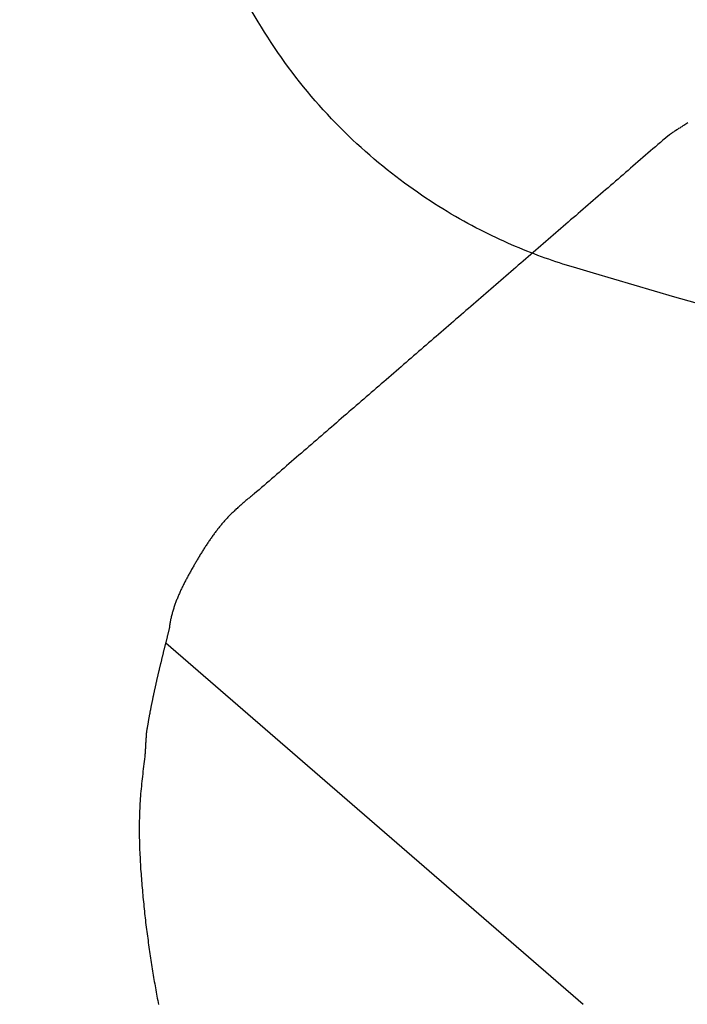
# Model space of a CAD drawing. Extents: x 0 to 1051, y 0 to 1583.
# Drawn here: x 669 to 677, y 259 to 271 of the extents above; entities that cross this region are included whole.
import ezdxf

# ---------------------------------------------------------------- set-up
doc = ezdxf.new("R2010")
doc.units = 0
doc.linetypes.add('YDIVIDE_1', pattern=[15, 10, -1, 1, -1, 1, -1])
doc.layers.add('YKK_13', color=4, linetype='CONTINUOUS', lineweight=30)

msp = doc.modelspace()

# ---------------------------------------------------------------- linework, layer by layer
at = {"layer": 'YKK_13', "linetype": 'YDIVIDE_1'}
for p, q in [((677.414, 269.802), (677.401, 269.793)), ((677.427, 269.81), (677.414, 269.802)), ((677.44, 269.818), (677.427, 269.81)), ((677.453, 269.827), (677.44, 269.818)), ((677.466, 269.835), (677.453, 269.827)), ((677.479, 269.843), (677.466, 269.835)), ((677.229, 269.676), (677.228, 269.676)), ((677.228, 269.676), (677.228, 269.675)), ((677.23, 269.677), (677.229, 269.677)), ((677.229, 269.677), (677.229, 269.676)), ((677.231, 269.678), (677.23, 269.678)), ((677.23, 269.678), (677.23, 269.677)), ((677.232, 269.679), (677.231, 269.678)), ((677.233, 269.679), (677.232, 269.679)), ((677.234, 269.68), (677.233, 269.68)), ((677.233, 269.68), (677.233, 269.679)), ((677.235, 269.681), (677.234, 269.681)), ((677.234, 269.681), (677.234, 269.68)), ((677.236, 269.682), (677.235, 269.682)), ((677.235, 269.682), (677.235, 269.681)), ((677.237, 269.683), (677.236, 269.682)), ((677.238, 269.683), (677.237, 269.683)), ((677.239, 269.684), (677.238, 269.684)), ((677.238, 269.684), (677.238, 269.683)), ((677.24, 269.685), (677.239, 269.685)), ((677.239, 269.685), (677.239, 269.684)), ((677.241, 269.686), (677.24, 269.685)), ((677.242, 269.687), (677.241, 269.686)), ((677.243, 269.687), (677.242, 269.687)), ((677.244, 269.688), (677.243, 269.688)), ((677.243, 269.688), (677.243, 269.687)), ((677.245, 269.689), (677.244, 269.689)), ((677.244, 269.689), (677.244, 269.688)), ((677.246, 269.69), (677.245, 269.69)), ((677.245, 269.69), (677.245, 269.689)), ((677.247, 269.691), (677.246, 269.69)), ((677.26, 269.699), (677.247, 269.691)), ((677.273, 269.708), (677.26, 269.699)), ((677.285, 269.717), (677.273, 269.708)), ((677.298, 269.725), (677.285, 269.717)), ((677.311, 269.734), (677.298, 269.725)), ((677.324, 269.742), (677.311, 269.734)), ((677.337, 269.751), (677.324, 269.742)), ((677.349, 269.759), (677.337, 269.751)), ((677.362, 269.768), (677.349, 269.759)), ((677.375, 269.776), (677.362, 269.768)), ((677.388, 269.785), (677.375, 269.776)), ((677.401, 269.793), (677.388, 269.785)), ((677.098, 269.565), (677.066, 269.538)), ((677.13, 269.593), (677.098, 269.565)), ((677.162, 269.62), (677.13, 269.593)), ((677.193, 269.648), (677.162, 269.62)), ((677.196, 269.65), (677.193, 269.648)), ((677.197, 269.651), (677.196, 269.651)), ((677.196, 269.651), (677.196, 269.65)), ((677.198, 269.652), (677.197, 269.651)), ((677.199, 269.653), (677.198, 269.652)), ((677.2, 269.653), (677.199, 269.653)), ((677.201, 269.654), (677.2, 269.654)), ((677.2, 269.654), (677.2, 269.653)), ((677.202, 269.655), (677.201, 269.655)), ((677.201, 269.655), (677.201, 269.654)), ((677.203, 269.656), (677.202, 269.655)), ((677.204, 269.656), (677.203, 269.656)), ((677.205, 269.657), (677.204, 269.657)), ((677.204, 269.657), (677.204, 269.656)), ((677.206, 269.658), (677.205, 269.658)), ((677.205, 269.658), (677.205, 269.657)), ((677.207, 269.659), (677.206, 269.659)), ((677.206, 269.659), (677.206, 269.658)), ((677.208, 269.66), (677.207, 269.659)), ((677.209, 269.66), (677.208, 269.66)), ((677.21, 269.661), (677.209, 269.661)), ((677.209, 269.661), (677.209, 269.66)), ((677.211, 269.662), (677.21, 269.662)), ((677.21, 269.662), (677.21, 269.661)), ((677.212, 269.663), (677.211, 269.662)), ((677.213, 269.664), (677.212, 269.663)), ((677.214, 269.664), (677.213, 269.664)), ((677.215, 269.665), (677.214, 269.665)), ((677.214, 269.665), (677.214, 269.664)), ((677.216, 269.666), (677.215, 269.666)), ((677.215, 269.666), (677.215, 269.665)), ((677.217, 269.667), (677.216, 269.667)), ((677.216, 269.667), (677.216, 269.666)), ((677.218, 269.668), (677.217, 269.667)), ((677.219, 269.668), (677.218, 269.668)), ((677.22, 269.669), (677.219, 269.669)), ((677.219, 269.669), (677.219, 269.668)), ((677.221, 269.67), (677.22, 269.67)), ((677.22, 269.67), (677.22, 269.669)), ((677.222, 269.671), (677.221, 269.67)), ((677.223, 269.671), (677.222, 269.671)), ((677.224, 269.672), (677.223, 269.672)), ((677.223, 269.672), (677.223, 269.671)), ((677.225, 269.673), (677.224, 269.673)), ((677.224, 269.673), (677.224, 269.672)), ((677.226, 269.674), (677.225, 269.674)), ((677.225, 269.674), (677.225, 269.673)), ((677.227, 269.675), (677.226, 269.675)), ((677.226, 269.675), (677.226, 269.674)), ((677.228, 269.675), (677.227, 269.675)), ((676.939, 269.428), (676.907, 269.4)), ((676.971, 269.455), (676.939, 269.428)), ((677.003, 269.483), (676.971, 269.455)), ((677.034, 269.51), (677.003, 269.483)), ((677.066, 269.538), (677.034, 269.51)), ((676.812, 269.318), (676.78, 269.29)), ((676.844, 269.345), (676.812, 269.318)), ((676.876, 269.373), (676.844, 269.345)), ((676.907, 269.4), (676.876, 269.373)), ((676.653, 269.18), (676.622, 269.153)), ((676.685, 269.208), (676.653, 269.18)), ((676.717, 269.235), (676.685, 269.208)), ((676.749, 269.263), (676.717, 269.235)), ((676.78, 269.29), (676.749, 269.263)), ((676.526, 269.07), (676.494, 269.043)), ((676.558, 269.098), (676.526, 269.07)), ((676.59, 269.125), (676.558, 269.098)), ((676.622, 269.153), (676.59, 269.125)), ((676.367, 268.933), (676.336, 268.905)), ((676.399, 268.96), (676.367, 268.933)), ((676.431, 268.988), (676.399, 268.96)), ((676.463, 269.015), (676.431, 268.988)), ((676.494, 269.043), (676.463, 269.015)), ((676.24, 268.823), (676.209, 268.795)), ((676.272, 268.85), (676.24, 268.823)), ((676.304, 268.878), (676.272, 268.85)), ((676.336, 268.905), (676.304, 268.878)), ((676.082, 268.685), (676.05, 268.658)), ((676.113, 268.713), (676.082, 268.685)), ((676.145, 268.74), (676.113, 268.713)), ((676.177, 268.768), (676.145, 268.74)), ((676.209, 268.795), (676.177, 268.768)), ((675.923, 268.548), (675.891, 268.52)), ((675.955, 268.575), (675.923, 268.548)), ((675.986, 268.603), (675.955, 268.575)), ((676.018, 268.63), (675.986, 268.603)), ((676.05, 268.658), (676.018, 268.63)), ((675.796, 268.438), (675.764, 268.41)), ((675.827, 268.465), (675.796, 268.438)), ((675.859, 268.493), (675.827, 268.465)), ((675.891, 268.52), (675.859, 268.493)), ((675.637, 268.3), (675.605, 268.273)), ((675.669, 268.328), (675.637, 268.3)), ((675.7, 268.355), (675.669, 268.328)), ((675.732, 268.383), (675.7, 268.355)), ((675.764, 268.41), (675.732, 268.383)), ((675.51, 268.19), (675.478, 268.163)), ((675.542, 268.218), (675.51, 268.19)), ((675.573, 268.245), (675.542, 268.218)), ((675.605, 268.273), (675.573, 268.245)), ((675.351, 268.053), (675.319, 268.025)), ((675.383, 268.08), (675.351, 268.053)), ((675.415, 268.108), (675.383, 268.08)), ((675.446, 268.135), (675.415, 268.108)), ((675.478, 268.163), (675.446, 268.135)), ((675.224, 267.943), (675.192, 267.915)), ((675.256, 267.97), (675.224, 267.943)), ((675.288, 267.998), (675.256, 267.97)), ((675.319, 268.025), (675.288, 267.998)), ((675.065, 267.805), (675.033, 267.777)), ((675.097, 267.832), (675.065, 267.805)), ((675.129, 267.86), (675.097, 267.832)), ((675.16, 267.888), (675.129, 267.86)), ((675.192, 267.915), (675.16, 267.888)), ((674.906, 267.667), (674.875, 267.64)), ((674.938, 267.695), (674.906, 267.667)), ((674.97, 267.722), (674.938, 267.695)), ((675.002, 267.75), (674.97, 267.722)), ((675.033, 267.777), (675.002, 267.75)), ((674.779, 267.557), (674.748, 267.53)), ((674.811, 267.585), (674.779, 267.557)), ((674.843, 267.612), (674.811, 267.585)), ((674.875, 267.64), (674.843, 267.612)), ((674.62, 267.42), (674.589, 267.392)), ((674.652, 267.447), (674.62, 267.42)), ((674.684, 267.475), (674.652, 267.447)), ((674.716, 267.502), (674.684, 267.475)), ((674.748, 267.53), (674.716, 267.502)), ((674.493, 267.31), (674.462, 267.282)), ((674.525, 267.337), (674.493, 267.31)), ((674.557, 267.365), (674.525, 267.337)), ((674.589, 267.392), (674.557, 267.365)), ((674.335, 267.172), (674.303, 267.145)), ((674.366, 267.2), (674.335, 267.172)), ((674.398, 267.227), (674.366, 267.2)), ((674.43, 267.255), (674.398, 267.227)), ((674.462, 267.282), (674.43, 267.255)), ((674.208, 267.062), (674.176, 267.035)), ((674.239, 267.09), (674.208, 267.062)), ((674.271, 267.117), (674.239, 267.09)), ((674.303, 267.145), (674.271, 267.117)), ((674.049, 266.925), (674.017, 266.897)), ((674.081, 266.952), (674.049, 266.925)), ((674.112, 266.98), (674.081, 266.952)), ((674.144, 267.007), (674.112, 266.98)), ((674.176, 267.035), (674.144, 267.007)), ((673.922, 266.815), (673.89, 266.787)), ((673.953, 266.842), (673.922, 266.815)), ((673.985, 266.87), (673.953, 266.842)), ((674.017, 266.897), (673.985, 266.87)), ((673.763, 266.677), (673.731, 266.65)), ((673.795, 266.705), (673.763, 266.677)), ((673.826, 266.732), (673.795, 266.705)), ((673.858, 266.76), (673.826, 266.732)), ((673.89, 266.787), (673.858, 266.76)), ((673.604, 266.54), (673.572, 266.512)), ((673.636, 266.567), (673.604, 266.54)), ((673.668, 266.595), (673.636, 266.567)), ((673.699, 266.622), (673.668, 266.595)), ((673.731, 266.65), (673.699, 266.622)), ((673.477, 266.43), (673.445, 266.402)), ((673.509, 266.457), (673.477, 266.43)), ((673.541, 266.485), (673.509, 266.457)), ((673.572, 266.512), (673.541, 266.485)), ((673.318, 266.292), (673.286, 266.265)), ((673.35, 266.32), (673.318, 266.292)), ((673.382, 266.347), (673.35, 266.32)), ((673.413, 266.375), (673.382, 266.347)), ((673.445, 266.402), (673.413, 266.375)), ((673.191, 266.182), (673.159, 266.155)), ((673.223, 266.21), (673.191, 266.182)), ((673.255, 266.237), (673.223, 266.21)), ((673.286, 266.265), (673.255, 266.237)), ((673.032, 266.045), (673.001, 266.017)), ((673.064, 266.072), (673.032, 266.045)), ((673.096, 266.1), (673.064, 266.072)), ((673.128, 266.127), (673.096, 266.1)), ((673.159, 266.155), (673.128, 266.127)), ((672.905, 265.934), (672.874, 265.907)), ((672.937, 265.962), (672.905, 265.934)), ((672.969, 265.989), (672.937, 265.962)), ((673.001, 266.017), (672.969, 265.989)), ((672.746, 265.797), (672.715, 265.769)), ((672.778, 265.824), (672.746, 265.797)), ((672.81, 265.852), (672.778, 265.824)), ((672.842, 265.879), (672.81, 265.852)), ((672.874, 265.907), (672.842, 265.879)), ((672.588, 265.659), (672.556, 265.632)), ((672.619, 265.687), (672.588, 265.659)), ((672.651, 265.714), (672.619, 265.687)), ((672.683, 265.742), (672.651, 265.714)), ((672.715, 265.769), (672.683, 265.742)), ((672.461, 265.549), (672.429, 265.522)), ((672.492, 265.577), (672.461, 265.549)), ((672.524, 265.604), (672.492, 265.577)), ((672.556, 265.632), (672.524, 265.604)), ((672.302, 265.412), (672.27, 265.384)), ((672.334, 265.439), (672.302, 265.412)), ((672.365, 265.467), (672.334, 265.439)), ((672.397, 265.494), (672.365, 265.467)), ((672.429, 265.522), (672.397, 265.494)), ((672.175, 265.302), (672.143, 265.274)), ((672.207, 265.329), (672.175, 265.302)), ((672.238, 265.357), (672.207, 265.329)), ((672.27, 265.384), (672.238, 265.357)), ((672.016, 265.164), (671.984, 265.137)), ((672.048, 265.192), (672.016, 265.164)), ((672.079, 265.219), (672.048, 265.192)), ((672.111, 265.247), (672.079, 265.219)), ((672.143, 265.274), (672.111, 265.247)), ((671.859, 265.033), (671.849, 265.025)), ((671.869, 265.042), (671.859, 265.033)), ((671.879, 265.05), (671.869, 265.042)), ((671.889, 265.058), (671.879, 265.05)), ((671.898, 265.066), (671.889, 265.058)), ((671.908, 265.074), (671.898, 265.066)), ((671.918, 265.082), (671.908, 265.074)), ((671.928, 265.09), (671.918, 265.082)), ((671.938, 265.098), (671.928, 265.09)), ((671.948, 265.106), (671.938, 265.098)), ((671.957, 265.114), (671.948, 265.106)), ((671.984, 265.137), (671.957, 265.114)), ((671.716, 264.909), (671.707, 264.901)), ((671.725, 264.918), (671.716, 264.909)), ((671.735, 264.926), (671.725, 264.918)), ((671.744, 264.935), (671.735, 264.926)), ((671.754, 264.943), (671.744, 264.935)), ((671.763, 264.951), (671.754, 264.943)), ((671.772, 264.96), (671.763, 264.951)), ((671.782, 264.968), (671.772, 264.96)), ((671.792, 264.976), (671.782, 264.968)), ((671.801, 264.985), (671.792, 264.976)), ((671.811, 264.993), (671.801, 264.985)), ((671.82, 265.001), (671.811, 264.993)), ((671.83, 265.009), (671.82, 265.001)), ((671.84, 265.017), (671.83, 265.009)), ((671.849, 265.025), (671.84, 265.017)), ((671.592, 264.785), (671.584, 264.775)), ((671.601, 264.794), (671.592, 264.785)), ((671.609, 264.803), (671.601, 264.794)), ((671.618, 264.812), (671.609, 264.803)), ((671.627, 264.821), (671.618, 264.812)), ((671.635, 264.83), (671.627, 264.821)), ((671.644, 264.839), (671.635, 264.83)), ((671.653, 264.848), (671.644, 264.839)), ((671.662, 264.857), (671.653, 264.848)), ((671.671, 264.866), (671.662, 264.857)), ((671.68, 264.875), (671.671, 264.866)), ((671.689, 264.883), (671.68, 264.875)), ((671.698, 264.892), (671.689, 264.883)), ((671.707, 264.901), (671.698, 264.892)), ((671.488, 264.66), (671.48, 264.65)), ((671.495, 264.67), (671.488, 264.66)), ((671.503, 264.679), (671.495, 264.67)), ((671.511, 264.689), (671.503, 264.679)), ((671.519, 264.699), (671.511, 264.689)), ((671.527, 264.709), (671.519, 264.699)), ((671.535, 264.718), (671.527, 264.709)), ((671.543, 264.728), (671.535, 264.718)), ((671.551, 264.738), (671.543, 264.728)), ((671.559, 264.747), (671.551, 264.738)), ((671.567, 264.756), (671.559, 264.747)), ((671.576, 264.766), (671.567, 264.756)), ((671.584, 264.775), (671.576, 264.766)), ((671.391, 264.528), (671.384, 264.517)), ((671.398, 264.538), (671.391, 264.528)), ((671.405, 264.548), (671.398, 264.538)), ((671.413, 264.559), (671.405, 264.548)), ((671.42, 264.569), (671.413, 264.559)), ((671.427, 264.579), (671.42, 264.569)), ((671.435, 264.59), (671.427, 264.579)), ((671.442, 264.6), (671.435, 264.59)), ((671.45, 264.61), (671.442, 264.6)), ((671.457, 264.62), (671.45, 264.61)), ((671.465, 264.63), (671.457, 264.62)), ((671.472, 264.64), (671.465, 264.63)), ((671.48, 264.65), (671.472, 264.64)), ((671.314, 264.411), (671.307, 264.401)), ((671.321, 264.422), (671.314, 264.411)), ((671.328, 264.433), (671.321, 264.422)), ((671.335, 264.444), (671.328, 264.433)), ((671.342, 264.454), (671.335, 264.444)), ((671.349, 264.465), (671.342, 264.454)), ((671.356, 264.475), (671.349, 264.465)), ((671.363, 264.486), (671.356, 264.475)), ((671.37, 264.496), (671.363, 264.486)), ((671.377, 264.507), (671.37, 264.496)), ((671.384, 264.517), (671.377, 264.507)), ((671.234, 264.281), (671.228, 264.27)), ((671.241, 264.292), (671.234, 264.281)), ((671.248, 264.303), (671.241, 264.292)), ((671.254, 264.314), (671.248, 264.303)), ((671.261, 264.325), (671.254, 264.314)), ((671.267, 264.336), (671.261, 264.325)), ((671.274, 264.347), (671.267, 264.336)), ((671.281, 264.358), (671.274, 264.347)), ((671.287, 264.368), (671.281, 264.358)), ((671.294, 264.379), (671.287, 264.368)), ((671.301, 264.39), (671.294, 264.379)), ((671.307, 264.401), (671.301, 264.39)), ((671.164, 264.159), (671.157, 264.148)), ((671.17, 264.17), (671.164, 264.159)), ((671.177, 264.181), (671.17, 264.17)), ((671.183, 264.193), (671.177, 264.181)), ((671.189, 264.204), (671.183, 264.193)), ((671.196, 264.215), (671.189, 264.204)), ((671.202, 264.226), (671.196, 264.215)), ((671.209, 264.237), (671.202, 264.226)), ((671.215, 264.248), (671.209, 264.237)), ((671.221, 264.259), (671.215, 264.248)), ((671.228, 264.27), (671.221, 264.259)), ((671.096, 264.036), (671.09, 264.024)), ((671.102, 264.047), (671.096, 264.036)), ((671.108, 264.058), (671.102, 264.047)), ((671.114, 264.069), (671.108, 264.058)), ((671.12, 264.081), (671.114, 264.069)), ((671.126, 264.092), (671.12, 264.081)), ((671.132, 264.103), (671.126, 264.092)), ((671.139, 264.114), (671.132, 264.103)), ((671.145, 264.126), (671.139, 264.114)), ((671.151, 264.137), (671.145, 264.126)), ((671.157, 264.148), (671.151, 264.137)), ((671.032, 263.91), (671.027, 263.898)), ((671.038, 263.921), (671.032, 263.91)), ((671.043, 263.933), (671.038, 263.921)), ((671.049, 263.944), (671.043, 263.933)), ((671.054, 263.956), (671.049, 263.944)), ((671.06, 263.967), (671.054, 263.956)), ((671.066, 263.979), (671.06, 263.967)), ((671.072, 263.99), (671.066, 263.979)), ((671.078, 264.001), (671.072, 263.99)), ((671.084, 264.013), (671.078, 264.001)), ((671.09, 264.024), (671.084, 264.013)), ((670.975, 263.782), (670.971, 263.77)), ((670.98, 263.794), (670.975, 263.782)), ((670.985, 263.806), (670.98, 263.794)), ((670.99, 263.817), (670.985, 263.806)), ((670.995, 263.829), (670.99, 263.817)), ((671, 263.841), (670.995, 263.829)), ((671.005, 263.852), (671, 263.841)), ((671.01, 263.864), (671.005, 263.852)), ((671.016, 263.875), (671.01, 263.864)), ((671.021, 263.887), (671.016, 263.875)), ((671.027, 263.898), (671.021, 263.887)), ((670.928, 263.652), (670.924, 263.64)), ((670.932, 263.664), (670.928, 263.652)), ((670.936, 263.676), (670.932, 263.664)), ((670.94, 263.688), (670.936, 263.676)), ((670.944, 263.7), (670.94, 263.688)), ((670.948, 263.711), (670.944, 263.7)), ((670.952, 263.723), (670.948, 263.711)), ((670.957, 263.735), (670.952, 263.723)), ((670.961, 263.747), (670.957, 263.735)), ((670.966, 263.759), (670.961, 263.747)), ((670.971, 263.77), (670.966, 263.759)), ((670.895, 263.531), (670.892, 263.519)), ((670.898, 263.543), (670.895, 263.531)), ((670.901, 263.555), (670.898, 263.543)), ((670.904, 263.568), (670.901, 263.555)), ((670.907, 263.58), (670.904, 263.568)), ((670.91, 263.592), (670.907, 263.58)), ((670.913, 263.604), (670.91, 263.592)), ((670.917, 263.616), (670.913, 263.604)), ((670.92, 263.628), (670.917, 263.616)), ((670.924, 263.64), (670.92, 263.628)), ((670.873, 263.408), (670.871, 263.395)), ((670.874, 263.42), (670.873, 263.408)), ((670.876, 263.433), (670.874, 263.42)), ((670.878, 263.445), (670.876, 263.433)), ((670.88, 263.457), (670.878, 263.445)), ((670.882, 263.47), (670.88, 263.457)), ((670.885, 263.482), (670.882, 263.47)), ((670.887, 263.494), (670.885, 263.482)), ((670.889, 263.507), (670.887, 263.494)), ((670.892, 263.519), (670.889, 263.507)), ((670.843, 263.279), (670.841, 263.27)), ((670.845, 263.287), (670.843, 263.279)), ((670.847, 263.295), (670.845, 263.287)), ((670.849, 263.303), (670.847, 263.295)), ((670.851, 263.311), (670.849, 263.303)), ((670.853, 263.319), (670.851, 263.311)), ((670.855, 263.327), (670.853, 263.319)), ((670.857, 263.336), (670.855, 263.327)), ((670.859, 263.344), (670.857, 263.336)), ((670.861, 263.352), (670.859, 263.344)), ((670.864, 263.36), (670.861, 263.352)), ((670.866, 263.368), (670.864, 263.36)), ((670.868, 263.376), (670.866, 263.368)), ((670.87, 263.384), (670.868, 263.376)), ((670.871, 263.395), (670.87, 263.384)), ((670.81, 263.149), (670.808, 263.14)), ((670.813, 263.157), (670.81, 263.149)), ((670.815, 263.165), (670.813, 263.157)), ((670.817, 263.173), (670.815, 263.165)), ((670.819, 263.181), (670.817, 263.173)), ((670.821, 263.189), (670.819, 263.181)), ((670.823, 263.197), (670.821, 263.189)), ((670.825, 263.205), (670.823, 263.197)), ((670.827, 263.214), (670.825, 263.205)), ((670.826, 263.211), (676.147, 258.603)), ((670.829, 263.222), (670.827, 263.214)), ((670.831, 263.23), (670.829, 263.222)), ((670.833, 263.238), (670.831, 263.23)), ((670.835, 263.246), (670.833, 263.238)), ((670.837, 263.254), (670.835, 263.246)), ((670.839, 263.262), (670.837, 263.254)), ((670.841, 263.27), (670.839, 263.262)), ((670.78, 263.027), (670.778, 263.019)), ((670.782, 263.035), (670.78, 263.027)), ((670.784, 263.043), (670.782, 263.035)), ((670.786, 263.051), (670.784, 263.043)), ((670.788, 263.059), (670.786, 263.051)), ((670.79, 263.067), (670.788, 263.059)), ((670.792, 263.076), (670.79, 263.067)), ((670.794, 263.084), (670.792, 263.076)), ((670.796, 263.092), (670.794, 263.084)), ((670.798, 263.1), (670.796, 263.092)), ((670.8, 263.108), (670.798, 263.1)), ((670.802, 263.116), (670.8, 263.108)), ((670.804, 263.124), (670.802, 263.116)), ((670.806, 263.132), (670.804, 263.124)), ((670.808, 263.14), (670.806, 263.132)), ((670.749, 262.897), (670.747, 262.889)), ((670.751, 262.906), (670.749, 262.897)), ((670.753, 262.914), (670.751, 262.906)), ((670.755, 262.922), (670.753, 262.914)), ((670.757, 262.93), (670.755, 262.922)), ((670.759, 262.938), (670.757, 262.93)), ((670.761, 262.946), (670.759, 262.938)), ((670.763, 262.954), (670.761, 262.946)), ((670.765, 262.962), (670.763, 262.954)), ((670.767, 262.97), (670.765, 262.962)), ((670.769, 262.978), (670.767, 262.97)), ((670.771, 262.986), (670.769, 262.978)), ((670.773, 262.995), (670.771, 262.986)), ((670.774, 263.003), (670.773, 262.995)), ((670.776, 263.011), (670.774, 263.003)), ((670.778, 263.019), (670.776, 263.011)), ((670.721, 262.777), (670.719, 262.769)), ((670.723, 262.785), (670.721, 262.777)), ((670.724, 262.793), (670.723, 262.785)), ((670.726, 262.801), (670.724, 262.793)), ((670.728, 262.809), (670.726, 262.801)), ((670.73, 262.817), (670.728, 262.809)), ((670.732, 262.825), (670.73, 262.817)), ((670.734, 262.833), (670.732, 262.825)), ((670.736, 262.841), (670.734, 262.833)), ((670.738, 262.849), (670.736, 262.841)), ((670.739, 262.857), (670.738, 262.849)), ((670.741, 262.865), (670.739, 262.857)), ((670.743, 262.873), (670.741, 262.865)), ((670.745, 262.881), (670.743, 262.873)), ((670.747, 262.889), (670.745, 262.881)), ((670.692, 262.648), (670.69, 262.64)), ((670.693, 262.656), (670.692, 262.648)), ((670.695, 262.664), (670.693, 262.656)), ((670.697, 262.672), (670.695, 262.664)), ((670.699, 262.68), (670.697, 262.672)), ((670.7, 262.688), (670.699, 262.68)), ((670.702, 262.696), (670.7, 262.688)), ((670.704, 262.704), (670.702, 262.696)), ((670.706, 262.712), (670.704, 262.704)), ((670.708, 262.72), (670.706, 262.712)), ((670.71, 262.728), (670.708, 262.72)), ((670.711, 262.736), (670.71, 262.728)), ((670.713, 262.744), (670.711, 262.736)), ((670.715, 262.753), (670.713, 262.744)), ((670.717, 262.761), (670.715, 262.753)), ((670.719, 262.769), (670.717, 262.761)), ((670.664, 262.521), (670.662, 262.513)), ((670.666, 262.529), (670.664, 262.521)), ((670.667, 262.537), (670.666, 262.529)), ((670.669, 262.545), (670.667, 262.537)), ((670.671, 262.553), (670.669, 262.545)), ((670.672, 262.561), (670.671, 262.553)), ((670.674, 262.569), (670.672, 262.561)), ((670.676, 262.576), (670.674, 262.569)), ((670.678, 262.584), (670.676, 262.576)), ((670.679, 262.592), (670.678, 262.584)), ((670.681, 262.6), (670.679, 262.592)), ((670.683, 262.608), (670.681, 262.6)), ((670.685, 262.616), (670.683, 262.608)), ((670.686, 262.624), (670.685, 262.616)), ((670.688, 262.632), (670.686, 262.624)), ((670.69, 262.64), (670.688, 262.632)), ((670.638, 262.394), (670.637, 262.386)), ((670.64, 262.402), (670.638, 262.394)), ((670.641, 262.41), (670.64, 262.402)), ((670.643, 262.418), (670.641, 262.41)), ((670.645, 262.426), (670.643, 262.418)), ((670.646, 262.434), (670.645, 262.426)), ((670.648, 262.442), (670.646, 262.434)), ((670.649, 262.449), (670.648, 262.442)), ((670.651, 262.457), (670.649, 262.449)), ((670.653, 262.465), (670.651, 262.457)), ((670.654, 262.473), (670.653, 262.465)), ((670.656, 262.481), (670.654, 262.473)), ((670.657, 262.489), (670.656, 262.481)), ((670.659, 262.497), (670.657, 262.489)), ((670.661, 262.505), (670.659, 262.497)), ((670.662, 262.513), (670.661, 262.505)), ((670.615, 262.269), (670.613, 262.261)), ((670.616, 262.276), (670.615, 262.269)), ((670.617, 262.284), (670.616, 262.276)), ((670.619, 262.292), (670.617, 262.284)), ((670.62, 262.3), (670.619, 262.292)), ((670.622, 262.308), (670.62, 262.3)), ((670.623, 262.316), (670.622, 262.308)), ((670.625, 262.323), (670.623, 262.316)), ((670.626, 262.331), (670.625, 262.323)), ((670.628, 262.339), (670.626, 262.331)), ((670.629, 262.347), (670.628, 262.339)), ((670.631, 262.355), (670.629, 262.347)), ((670.632, 262.363), (670.631, 262.355)), ((670.634, 262.371), (670.632, 262.363)), ((670.635, 262.378), (670.634, 262.371)), ((670.637, 262.386), (670.635, 262.378)), ((670.593, 262.144), (670.591, 262.136)), ((670.594, 262.152), (670.593, 262.144)), ((670.595, 262.159), (670.594, 262.152)), ((670.597, 262.167), (670.595, 262.159)), ((670.598, 262.175), (670.597, 262.167)), ((670.599, 262.183), (670.598, 262.175)), ((670.601, 262.191), (670.599, 262.183)), ((670.602, 262.198), (670.601, 262.191)), ((670.603, 262.206), (670.602, 262.198)), ((670.605, 262.214), (670.603, 262.206)), ((670.606, 262.222), (670.605, 262.214)), ((670.608, 262.23), (670.606, 262.222)), ((670.609, 262.237), (670.608, 262.23)), ((670.61, 262.245), (670.609, 262.237)), ((670.612, 262.253), (670.61, 262.245)), ((670.613, 262.261), (670.612, 262.253)), ((670.578, 262.033), (670.577, 262.031)), ((670.577, 262.031), (670.577, 262.029)), ((670.577, 262.029), (670.577, 262.028)), ((670.577, 262.028), (670.577, 262.026)), ((670.577, 262.026), (670.577, 262.024)), ((670.577, 262.024), (670.577, 262.022)), ((670.577, 262.022), (670.577, 262.021)), ((670.577, 262.021), (670.577, 262.019)), ((670.577, 262.019), (670.577, 262.017)), ((670.579, 262.049), (670.578, 262.047)), ((670.578, 262.047), (670.578, 262.045)), ((670.578, 262.045), (670.578, 262.043)), ((670.578, 262.043), (670.578, 262.042)), ((670.578, 262.042), (670.578, 262.04)), ((670.578, 262.04), (670.578, 262.038)), ((670.578, 262.038), (670.578, 262.036)), ((670.578, 262.036), (670.578, 262.035)), ((670.578, 262.035), (670.578, 262.033)), ((670.58, 262.064), (670.579, 262.062)), ((670.579, 262.062), (670.579, 262.061)), ((670.579, 262.061), (670.579, 262.059)), ((670.579, 262.059), (670.579, 262.057)), ((670.579, 262.057), (670.579, 262.055)), ((670.579, 262.055), (670.579, 262.054)), ((670.579, 262.054), (670.579, 262.052)), ((670.579, 262.052), (670.579, 262.05)), ((670.579, 262.05), (670.579, 262.049)), ((670.581, 262.074), (670.58, 262.069)), ((670.58, 262.069), (670.58, 262.068)), ((670.58, 262.068), (670.58, 262.066)), ((670.58, 262.066), (670.58, 262.064)), ((670.582, 262.082), (670.581, 262.074)), ((670.583, 262.089), (670.582, 262.082)), ((670.585, 262.097), (670.583, 262.089)), ((670.586, 262.105), (670.585, 262.097)), ((670.587, 262.113), (670.586, 262.105)), ((670.589, 262.121), (670.587, 262.113)), ((670.59, 262.128), (670.589, 262.121)), ((670.591, 262.136), (670.59, 262.128)), ((670.569, 261.892), (670.568, 261.89)), ((670.57, 261.908), (670.569, 261.906)), ((670.569, 261.906), (670.569, 261.904)), ((670.569, 261.904), (670.569, 261.903)), ((670.569, 261.903), (670.569, 261.901)), ((670.569, 261.901), (670.569, 261.899)), ((670.569, 261.899), (670.569, 261.897)), ((670.569, 261.897), (670.569, 261.896)), ((670.569, 261.896), (670.569, 261.894)), ((670.569, 261.894), (670.569, 261.892)), ((670.571, 261.923), (670.57, 261.922)), ((670.57, 261.922), (670.57, 261.92)), ((670.57, 261.92), (670.57, 261.918)), ((670.57, 261.918), (670.57, 261.917)), ((670.57, 261.917), (670.57, 261.915)), ((670.57, 261.915), (670.57, 261.913)), ((670.57, 261.913), (670.57, 261.911)), ((670.57, 261.911), (670.57, 261.91)), ((670.57, 261.91), (670.57, 261.908)), ((670.572, 261.939), (670.571, 261.937)), ((670.571, 261.937), (670.571, 261.936)), ((670.571, 261.936), (670.571, 261.934)), ((670.571, 261.934), (670.571, 261.932)), ((670.571, 261.932), (670.571, 261.93)), ((670.571, 261.93), (670.571, 261.929)), ((670.571, 261.929), (670.571, 261.927)), ((670.571, 261.927), (670.571, 261.925)), ((670.571, 261.925), (670.571, 261.923)), ((670.573, 261.955), (670.572, 261.953)), ((670.572, 261.953), (670.572, 261.951)), ((670.572, 261.951), (670.572, 261.95)), ((670.572, 261.95), (670.572, 261.948)), ((670.572, 261.948), (670.572, 261.946)), ((670.572, 261.946), (670.572, 261.944)), ((670.572, 261.944), (670.572, 261.943)), ((670.572, 261.943), (670.572, 261.941)), ((670.572, 261.941), (670.572, 261.939)), ((670.574, 261.97), (670.573, 261.969)), ((670.573, 261.969), (670.573, 261.967)), ((670.573, 261.967), (670.573, 261.965)), ((670.573, 261.965), (670.573, 261.963)), ((670.573, 261.963), (670.573, 261.962)), ((670.573, 261.962), (670.573, 261.96)), ((670.573, 261.96), (670.573, 261.958)), ((670.573, 261.958), (670.573, 261.956)), ((670.573, 261.956), (670.573, 261.955)), ((670.575, 261.986), (670.574, 261.984)), ((670.574, 261.984), (670.574, 261.983)), ((670.574, 261.983), (670.574, 261.981)), ((670.574, 261.981), (670.574, 261.979)), ((670.574, 261.979), (670.574, 261.977)), ((670.574, 261.977), (670.574, 261.976)), ((670.574, 261.976), (670.574, 261.974)), ((670.574, 261.974), (670.574, 261.972)), ((670.574, 261.972), (670.574, 261.97)), ((670.576, 262.002), (670.575, 262)), ((670.575, 262), (670.575, 261.998)), ((670.575, 261.998), (670.575, 261.996)), ((670.575, 261.996), (670.575, 261.995)), ((670.575, 261.995), (670.575, 261.993)), ((670.575, 261.993), (670.575, 261.991)), ((670.575, 261.991), (670.575, 261.989)), ((670.575, 261.989), (670.575, 261.988)), ((670.575, 261.988), (670.575, 261.986)), ((670.577, 262.017), (670.576, 262.016)), ((670.576, 262.016), (670.576, 262.014)), ((670.576, 262.014), (670.576, 262.012)), ((670.576, 262.012), (670.576, 262.01)), ((670.576, 262.01), (670.576, 262.009)), ((670.576, 262.009), (670.576, 262.007)), ((670.576, 262.007), (670.576, 262.005)), ((670.576, 262.005), (670.576, 262.003)), ((670.576, 262.003), (670.576, 262.002)), ((670.562, 261.785), (670.559, 261.762)), ((670.563, 261.798), (670.562, 261.797)), ((670.562, 261.797), (670.562, 261.795)), ((670.562, 261.795), (670.562, 261.793)), ((670.562, 261.793), (670.562, 261.791)), ((670.562, 261.791), (670.562, 261.79)), ((670.562, 261.79), (670.562, 261.788)), ((670.562, 261.788), (670.562, 261.786)), ((670.562, 261.786), (670.562, 261.785)), ((670.564, 261.814), (670.563, 261.812)), ((670.563, 261.812), (670.563, 261.811)), ((670.563, 261.811), (670.563, 261.809)), ((670.563, 261.809), (670.563, 261.807)), ((670.563, 261.807), (670.563, 261.805)), ((670.563, 261.805), (670.563, 261.804)), ((670.563, 261.804), (670.563, 261.802)), ((670.563, 261.802), (670.563, 261.8)), ((670.563, 261.8), (670.563, 261.798)), ((670.565, 261.83), (670.564, 261.828)), ((670.564, 261.828), (670.564, 261.826)), ((670.564, 261.826), (670.564, 261.824)), ((670.564, 261.824), (670.564, 261.823)), ((670.564, 261.823), (670.564, 261.821)), ((670.564, 261.821), (670.564, 261.819)), ((670.564, 261.819), (670.564, 261.818)), ((670.564, 261.818), (670.564, 261.816)), ((670.564, 261.816), (670.564, 261.814)), ((670.566, 261.845), (670.565, 261.844)), ((670.565, 261.844), (670.565, 261.842)), ((670.565, 261.842), (670.565, 261.84)), ((670.565, 261.84), (670.565, 261.838)), ((670.565, 261.838), (670.565, 261.837)), ((670.565, 261.837), (670.565, 261.835)), ((670.565, 261.835), (670.565, 261.833)), ((670.565, 261.833), (670.565, 261.831)), ((670.565, 261.831), (670.565, 261.83)), ((670.567, 261.861), (670.566, 261.859)), ((670.566, 261.859), (670.566, 261.857)), ((670.566, 261.857), (670.566, 261.856)), ((670.566, 261.856), (670.566, 261.854)), ((670.566, 261.854), (670.566, 261.852)), ((670.566, 261.852), (670.566, 261.851)), ((670.566, 261.851), (670.566, 261.849)), ((670.566, 261.849), (670.566, 261.847)), ((670.566, 261.847), (670.566, 261.845)), ((670.568, 261.877), (670.567, 261.875)), ((670.567, 261.875), (670.567, 261.873)), ((670.567, 261.873), (670.567, 261.871)), ((670.567, 261.871), (670.567, 261.87)), ((670.567, 261.87), (670.567, 261.868)), ((670.567, 261.868), (670.567, 261.866)), ((670.567, 261.866), (670.567, 261.864)), ((670.567, 261.864), (670.567, 261.863)), ((670.567, 261.863), (670.567, 261.861)), ((670.568, 261.89), (670.568, 261.889)), ((670.568, 261.889), (670.568, 261.887)), ((670.568, 261.887), (670.568, 261.885)), ((670.568, 261.885), (670.568, 261.884)), ((670.568, 261.884), (670.568, 261.882)), ((670.568, 261.882), (670.568, 261.88)), ((670.568, 261.88), (670.568, 261.878)), ((670.568, 261.878), (670.568, 261.877)), ((670.547, 261.667), (670.544, 261.635)), ((670.551, 261.699), (670.547, 261.667)), ((670.555, 261.73), (670.551, 261.699)), ((670.559, 261.762), (670.555, 261.73)), ((670.533, 261.54), (670.529, 261.509)), ((670.536, 261.572), (670.533, 261.54)), ((670.54, 261.604), (670.536, 261.572)), ((670.544, 261.635), (670.54, 261.604)), ((670.519, 261.414), (670.516, 261.382)), ((670.522, 261.446), (670.519, 261.414)), ((670.526, 261.477), (670.522, 261.446)), ((670.529, 261.509), (670.526, 261.477)), ((670.507, 261.288), (670.505, 261.256)), ((670.51, 261.319), (670.507, 261.288)), ((670.513, 261.351), (670.51, 261.319)), ((670.516, 261.382), (670.513, 261.351)), ((670.498, 261.162), (670.497, 261.13)), ((670.5, 261.193), (670.498, 261.162)), ((670.503, 261.225), (670.5, 261.193)), ((670.505, 261.256), (670.503, 261.225)), ((670.492, 261.036), (670.491, 261.005)), ((670.494, 261.068), (670.492, 261.036)), ((670.495, 261.099), (670.494, 261.068)), ((670.497, 261.13), (670.495, 261.099)), ((670.49, 260.943), (670.489, 260.912)), ((670.489, 260.912), (670.489, 260.88)), ((670.491, 260.974), (670.49, 260.943)), ((670.491, 261.005), (670.491, 260.974)), ((670.489, 260.88), (670.489, 260.849)), ((670.489, 260.849), (670.489, 260.818)), ((670.489, 260.818), (670.489, 260.787)), ((670.489, 260.787), (670.49, 260.756)), ((670.49, 260.756), (670.49, 260.725)), ((670.49, 260.725), (670.491, 260.694)), ((670.491, 260.694), (670.491, 260.663)), ((670.491, 260.663), (670.492, 260.633)), ((670.492, 260.633), (670.493, 260.602)), ((670.493, 260.602), (670.494, 260.571)), ((670.494, 260.571), (670.496, 260.54)), ((670.496, 260.54), (670.497, 260.51)), ((670.497, 260.51), (670.499, 260.479)), ((670.499, 260.479), (670.5, 260.448)), ((670.5, 260.448), (670.502, 260.418)), ((670.502, 260.418), (670.504, 260.387)), ((670.504, 260.387), (670.506, 260.357)), ((670.506, 260.357), (670.507, 260.327)), ((670.507, 260.327), (670.51, 260.296)), ((670.51, 260.296), (670.512, 260.266)), ((670.512, 260.266), (670.514, 260.236)), ((670.514, 260.236), (670.516, 260.206)), ((670.516, 260.206), (670.519, 260.176)), ((670.519, 260.176), (670.521, 260.146)), ((670.521, 260.146), (670.523, 260.116)), ((670.523, 260.116), (670.526, 260.086)), ((670.526, 260.086), (670.529, 260.056)), ((670.529, 260.056), (670.531, 260.026)), ((670.531, 260.026), (670.534, 259.996)), ((670.534, 259.996), (670.537, 259.967)), ((670.537, 259.967), (670.54, 259.937)), ((670.54, 259.937), (670.543, 259.908)), ((670.543, 259.908), (670.546, 259.878)), ((670.546, 259.878), (670.549, 259.849)), ((670.549, 259.849), (670.552, 259.819)), ((670.552, 259.819), (670.555, 259.79)), ((670.555, 259.79), (670.558, 259.761)), ((670.558, 259.761), (670.561, 259.732)), ((670.561, 259.732), (670.565, 259.703)), ((670.565, 259.703), (670.568, 259.674)), ((670.568, 259.674), (670.571, 259.645)), ((670.571, 259.645), (670.575, 259.616)), ((670.575, 259.616), (670.579, 259.587)), ((670.579, 259.587), (670.582, 259.558)), ((670.582, 259.558), (670.586, 259.53)), ((670.586, 259.53), (670.589, 259.501)), ((670.589, 259.501), (670.593, 259.473)), ((670.593, 259.473), (670.597, 259.444)), ((670.597, 259.444), (670.601, 259.416)), ((670.601, 259.416), (670.605, 259.387)), ((670.605, 259.387), (670.609, 259.359)), ((670.609, 259.359), (670.613, 259.331)), ((670.613, 259.331), (670.617, 259.303)), ((670.617, 259.303), (670.621, 259.275)), ((670.621, 259.275), (670.625, 259.247)), ((670.625, 259.247), (670.629, 259.219)), ((670.629, 259.219), (670.633, 259.192)), ((670.633, 259.192), (670.637, 259.164)), ((670.637, 259.164), (670.641, 259.137)), ((670.641, 259.137), (670.646, 259.109)), ((670.646, 259.109), (670.65, 259.082)), ((670.65, 259.082), (670.654, 259.054)), ((670.654, 259.054), (670.659, 259.027)), ((670.659, 259.027), (670.663, 259)), ((670.663, 259), (670.668, 258.973)), ((670.668, 258.973), (670.672, 258.946)), ((670.672, 258.946), (670.677, 258.919)), ((670.677, 258.919), (670.681, 258.892)), ((670.681, 258.892), (670.686, 258.865)), ((670.686, 258.865), (670.691, 258.838)), ((670.691, 258.838), (670.695, 258.811)), ((670.695, 258.811), (670.7, 258.785)), ((670.7, 258.785), (670.705, 258.758)), ((670.705, 258.758), (670.709, 258.732)), ((670.709, 258.732), (670.714, 258.705)), ((670.714, 258.705), (670.719, 258.679)), ((670.719, 258.679), (670.724, 258.652)), ((670.724, 258.652), (670.729, 258.626)), ((670.729, 258.626), (670.734, 258.6))]:
    msp.add_line(p, q, dxfattribs=at)
at = {"layer": 'YKK_13'}
for points, knots in [([(684.311, 265.741), (681.544, 266.425), (678.78, 267.177), (675.787, 268.07), (675.295, 268.243), (674.476, 268.646), (673.592, 269.248), (672.708, 270.092), (671.966, 271.124), (671.463, 272.181), (671.176, 273.148), (671.087, 273.714), (670.765, 276.791), (670.246, 282.295), (669.651, 290.313), (669.22, 298.186), (669.034, 303.39), (668.966, 305.992)], [0.7478554, 0.7478554, 0.7478554, 0.7478554, 0.7957274, 0.7957274, 0.7997748, 0.8038223, 0.8078697, 0.8119172, 0.8159647, 0.8200121, 0.8240596, 0.8281071, 0.8281071, 0.8710803, 0.9140535, 0.9570268, 1, 1, 1, 1]), ([(684.311, 265.741), (681.544, 266.425), (678.78, 267.177), (675.787, 268.07), (675.295, 268.243), (674.476, 268.646), (673.592, 269.248), (672.708, 270.092), (671.966, 271.124), (671.463, 272.181), (671.176, 273.148), (671.087, 273.714), (670.765, 276.791), (670.246, 282.295), (669.651, 290.313), (669.22, 298.186), (669.034, 303.39), (668.966, 305.992)], [0.7478554, 0.7478554, 0.7478554, 0.7478554, 0.7957274, 0.7957274, 0.7997748, 0.8038223, 0.8078697, 0.8119172, 0.8159647, 0.8200121, 0.8240596, 0.8281071, 0.8281071, 0.8710803, 0.9140535, 0.9570268, 1, 1, 1, 1]), ([(681.766, 270.804), (680.168, 271.365), (678.581, 271.956), (676.788, 272.66), (676.429, 272.829), (675.913, 273.137), (675.414, 273.523), (674.936, 274.008), (674.531, 274.578), (674.23, 275.175), (674.024, 275.773), (673.934, 276.176), (673.53, 278.821), (672.866, 283.681), (672.115, 291.058), (671.633, 298.408), (671.489, 303.296), (671.461, 305.689)], [0, 0, 0, 0, 0.0292222, 0.0292222, 0.0332696, 0.0373171, 0.0413646, 0.045412, 0.0494595, 0.053507, 0.0575544, 0.0616019, 0.0616019, 0.1045751, 0.1475484, 0.1905216, 0.2317512, 0.2317512, 0.2317512, 0.2317512]), ([(681.766, 270.804), (680.168, 271.365), (678.581, 271.956), (676.788, 272.66), (676.429, 272.829), (675.913, 273.137), (675.414, 273.523), (674.936, 274.008), (674.531, 274.578), (674.23, 275.175), (674.024, 275.773), (673.934, 276.176), (673.53, 278.821), (672.866, 283.681), (672.115, 291.058), (671.633, 298.408), (671.489, 303.296), (671.461, 305.689)], [0, 0, 0, 0, 0.0292222, 0.0292222, 0.0332696, 0.0373171, 0.0413646, 0.045412, 0.0494595, 0.053507, 0.0575544, 0.0616019, 0.0616019, 0.1045751, 0.1475484, 0.1905216, 0.2317512, 0.2317512, 0.2317512, 0.2317512])]:
    msp.add_open_spline(points, degree=3, knots=knots, dxfattribs=at)

doc.saveas('drawing.dxf')
